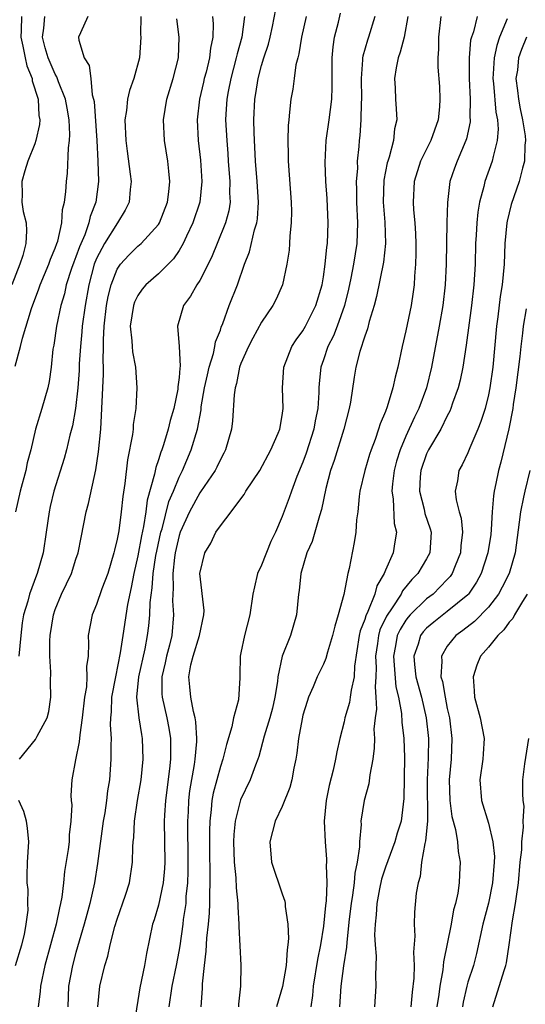
# Model space of a CAD drawing. Units: inches. Extents: x 2610000 to 2613000, y 1533000 to 1536000.
# Drawn here: x 2610830 to 2610879, y 1534101 to 1534197 of the extents above; entities that cross this region are included whole.
import ezdxf

# ---------------------------------------------------------------- set-up
doc = ezdxf.new("R2010")
doc.units = ezdxf.units.IN
doc.header["$MEASUREMENT"] = 0
doc.layers.add('LD26101533_2ft', color=133, linetype='Continuous')

msp = doc.modelspace()

# ---------------------------------------------------------------- linework, layer by layer
at = {"layer": 'LD26101533_2ft'}
for points, elevation in [([(2610837.13, 1534101), (2610837.313, 1534103), (2610837.816, 1534105), (2610838.103, 1534105.897), (2610838.334, 1534107), (2610838.774, 1534108.774), (2610839, 1534109.501), (2610839.809, 1534111.81), (2610840.195, 1534113), (2610840.495, 1534115), (2610840.507, 1534116.507), (2610840.546, 1534117), (2610840.598, 1534117.402), (2610840.675, 1534119), (2610840.982, 1534120.982), (2610841.316, 1534123), (2610841.522, 1534125), (2610841.468, 1534127), (2610841.385, 1534127.385), (2610841.129, 1534129), (2610840.896, 1534131), (2610841.104, 1534133), (2610841.704, 1534135.704), (2610841.946, 1534137), (2610842.074, 1534137.926), (2610842.166, 1534139), (2610842.198, 1534140.198), (2610842.393, 1534141.607), (2610842.483, 1534143), (2610842.762, 1534144.762), (2610842.834, 1534145.166), (2610843.242, 1534147), (2610843.351, 1534147.351), (2610844.014, 1534149.986), (2610844.462, 1534151), (2610845, 1534152.333), (2610845.337, 1534153), (2610846.181, 1534155), (2610846.775, 1534157), (2610847.126, 1534158.875), (2610847.155, 1534159.155), (2610847.48, 1534161), (2610847.74, 1534162.26), (2610847.923, 1534163), (2610848.347, 1534164.347), (2610848.471, 1534165), (2610848.532, 1534165.469), (2610849, 1534166.612), (2610849.095, 1534166.905), (2610849.24, 1534167.24), (2610849.868, 1534169), (2610850.66, 1534171), (2610851.357, 1534173), (2610851.817, 1534174.183), (2610852.315, 1534176.315), (2610852.534, 1534177), (2610852.598, 1534177.402), (2610852.7, 1534179), (2610852.562, 1534181), (2610852.395, 1534183), (2610852.343, 1534184.343), (2610852.266, 1534185.734), (2610852.247, 1534187), (2610852.332, 1534189), (2610852.439, 1534189.561), (2610852.659, 1534191), (2610853, 1534192.267), (2610853.22, 1534193), (2610853.664, 1534194.337), (2610853.826, 1534195), (2610854.054, 1534196.054), (2610854.559, 1534198.559)], 8132), ([(2610829.714, 1534197), (2610829.697, 1534195.697), (2610829.664, 1534195), (2610829.86, 1534194.139), (2610830.064, 1534193), (2610830.234, 1534192.234), (2610830.739, 1534191), (2610830.765, 1534190.765), (2610831.352, 1534189), (2610831.414, 1534187.414), (2610831.495, 1534187), (2610831.468, 1534186.532), (2610831.108, 1534185), (2610831, 1534184.664), (2610830.348, 1534183), (2610830.044, 1534182.044), (2610829.74, 1534181), (2610829.781, 1534179.781), (2610829.769, 1534179), (2610829.895, 1534178.105), (2610830.161, 1534177), (2610830.22, 1534176.22), (2610830.137, 1534175), (2610829.846, 1534173.846), (2610829.56, 1534173), (2610828.792, 1534171)], 8118), ([(2610829.093, 1534163.094), (2610829.628, 1534165), (2610829.817, 1534165.817), (2610830.694, 1534168.694), (2610831.401, 1534170.599), (2610831.53, 1534171), (2610832.371, 1534173), (2610832.521, 1534173.479), (2610833, 1534174.549), (2610833.16, 1534175), (2610833.244, 1534175.244), (2610833.629, 1534177), (2610833.695, 1534178.305), (2610833.9, 1534179), (2610834.01, 1534180.01), (2610834.07, 1534181), (2610834.187, 1534181.813), (2610834.277, 1534184.277), (2610834.383, 1534185), (2610834.416, 1534185.584), (2610834.355, 1534187), (2610834.138, 1534188.138), (2610833.993, 1534189), (2610833.318, 1534190.682), (2610833.156, 1534191.156), (2610833, 1534191.405), (2610832.307, 1534193), (2610832.024, 1534193.976), (2610831.763, 1534195), (2610831.893, 1534195.893), (2610831.969, 1534197)], 8120), ([(2610836.138, 1534197), (2610835.426, 1534195.426), (2610835.256, 1534195), (2610835.284, 1534194.716), (2610835.795, 1534193), (2610836.275, 1534192.275), (2610836.432, 1534191), (2610836.578, 1534189.423), (2610836.713, 1534189), (2610836.761, 1534188.761), (2610837.022, 1534185), (2610837.118, 1534183), (2610837.187, 1534181), (2610836.943, 1534179), (2610836.388, 1534177.612), (2610836.261, 1534177), (2610835.851, 1534175.851), (2610835.336, 1534174.665), (2610835, 1534173.703), (2610834.797, 1534173.203), (2610834.577, 1534172.577), (2610834.067, 1534171), (2610833.879, 1534170.121), (2610833.535, 1534169), (2610833.108, 1534167), (2610832.842, 1534165.158), (2610832.769, 1534164.769), (2610832.592, 1534163), (2610832.388, 1534161.612), (2610832.259, 1534161), (2610831.696, 1534159), (2610831.094, 1534157), (2610830.62, 1534155), (2610830.276, 1534153.724), (2610830.13, 1534153), (2610829.597, 1534151), (2610829.155, 1534149)], 8122), ([(2610841.279, 1534197), (2610841.258, 1534195.258), (2610841.282, 1534195), (2610841.15, 1534193), (2610840.613, 1534191), (2610840.177, 1534189.823), (2610839.998, 1534189), (2610839.895, 1534187.895), (2610839.746, 1534187), (2610839.847, 1534185), (2610839.963, 1534183.963), (2610840.264, 1534181.736), (2610840.341, 1534181), (2610840.253, 1534180.253), (2610840.157, 1534179), (2610839.776, 1534178.224), (2610839.026, 1534177), (2610837.762, 1534175), (2610837, 1534173.549), (2610836.782, 1534173), (2610836.238, 1534171), (2610835.883, 1534169), (2610835.609, 1534167), (2610835.574, 1534166.426), (2610835.428, 1534165), (2610835.323, 1534163.323), (2610835.301, 1534162.699), (2610835.169, 1534161), (2610834.949, 1534159), (2610834.671, 1534157.329), (2610834.411, 1534156.411), (2610834.085, 1534155), (2610833.857, 1534154.143), (2610832.868, 1534151), (2610832.507, 1534149.493), (2610832.399, 1534149), (2610832.127, 1534147), (2610831.815, 1534145), (2610831.238, 1534143), (2610831.164, 1534142.836), (2610830.496, 1534141), (2610830.322, 1534140.322), (2610829.914, 1534139), (2610829.779, 1534138.221), (2610829.647, 1534137), (2610829.476, 1534135)], 8124), ([(2610829.52, 1534125), (2610831.08, 1534126.92), (2610831.233, 1534127.233), (2610832.209, 1534129), (2610832.386, 1534129.614), (2610832.581, 1534131), (2610832.522, 1534132.522), (2610832.574, 1534133.426), (2610832.469, 1534135), (2610832.462, 1534136.462), (2610832.498, 1534137), (2610832.818, 1534139), (2610833, 1534139.518), (2610833.614, 1534141), (2610834.554, 1534143), (2610835, 1534144.394), (2610835.21, 1534145), (2610835.491, 1534146.509), (2610835.988, 1534149), (2610836.217, 1534149.783), (2610836.942, 1534153.058), (2610837.202, 1534154.798), (2610837.424, 1534157), (2610837.677, 1534162.323), (2610837.674, 1534163), (2610837.634, 1534163.634), (2610837.671, 1534165), (2610837.656, 1534165.656), (2610837.738, 1534167), (2610837.973, 1534169), (2610838.125, 1534169.875), (2610838.41, 1534171), (2610839, 1534172.521), (2610839.327, 1534173), (2610840.121, 1534173.879), (2610841, 1534174.735), (2610841.312, 1534175), (2610843, 1534176.844), (2610843.099, 1534177), (2610843.879, 1534179), (2610844.015, 1534180.015), (2610844.104, 1534181), (2610843.993, 1534182.007), (2610843.905, 1534183), (2610843.598, 1534185), (2610843.489, 1534187), (2610843.797, 1534189), (2610844.415, 1534191), (2610844.937, 1534193), (2610845.014, 1534195), (2610844.771, 1534196.771)], 8126), ([(2610848.243, 1534197), (2610848.307, 1534196.307), (2610848.283, 1534195), (2610848.046, 1534193.954), (2610847.955, 1534193), (2610847.614, 1534191.614), (2610847.447, 1534191), (2610847.369, 1534190.631), (2610846.969, 1534189), (2610846.739, 1534187), (2610846.843, 1534185), (2610847.07, 1534183.07), (2610847.217, 1534181), (2610847.009, 1534179), (2610846.328, 1534177), (2610845.717, 1534175.717), (2610845.401, 1534175), (2610845, 1534174.31), (2610844.473, 1534173.527), (2610843, 1534172.059), (2610841.79, 1534171), (2610841.431, 1534170.569), (2610841, 1534169.972), (2610840.677, 1534169.323), (2610840.566, 1534169), (2610840.263, 1534167), (2610840.425, 1534165.575), (2610840.443, 1534165), (2610840.486, 1534164.487), (2610840.788, 1534163), (2610840.919, 1534161), (2610840.796, 1534159), (2610840.555, 1534157.445), (2610840.534, 1534157), (2610840.478, 1534156.477), (2610839.988, 1534154.012), (2610839.734, 1534151.734), (2610839.532, 1534150.468), (2610839.387, 1534149), (2610839.15, 1534147.15), (2610839, 1534146.325), (2610838.728, 1534145.272), (2610838.678, 1534145), (2610838.08, 1534143), (2610837.516, 1534141.516), (2610837, 1534140.011), (2610836.56, 1534139), (2610836.189, 1534137), (2610836.231, 1534136.231), (2610836.174, 1534135), (2610836.027, 1534133.973), (2610836.065, 1534133), (2610836.017, 1534132.017), (2610835.837, 1534131), (2610835.617, 1534129), (2610835.361, 1534127.361), (2610835.322, 1534126.678), (2610834.942, 1534124.942), (2610834.594, 1534123), (2610834.516, 1534121.484), (2610834.542, 1534121), (2610834.588, 1534120.588), (2610834.512, 1534119), (2610834.342, 1534117.658), (2610834.328, 1534117), (2610834.251, 1534116.251), (2610833.905, 1534114.095), (2610833.802, 1534113), (2610833.627, 1534111.627), (2610833.51, 1534111), (2610833.408, 1534110.592), (2610833.093, 1534109), (2610831.992, 1534105), (2610831.552, 1534103), (2610831.53, 1534102.47), (2610831.349, 1534101)], 8128), ([(2610851.332, 1534197), (2610851.077, 1534195), (2610850.617, 1534193.383), (2610850.544, 1534193), (2610850.008, 1534191), (2610849.754, 1534189.755), (2610849.623, 1534189), (2610849.532, 1534187.532), (2610849.513, 1534187), (2610849.62, 1534185), (2610849.73, 1534183.73), (2610849.773, 1534183), (2610849.931, 1534181), (2610849.899, 1534179.899), (2610849.945, 1534179), (2610849.821, 1534178.179), (2610849.493, 1534177), (2610848.682, 1534175), (2610848.21, 1534173.79), (2610847.829, 1534173), (2610847, 1534171.402), (2610846.735, 1534171), (2610846.108, 1534169.892), (2610845.442, 1534169), (2610844.837, 1534167), (2610844.999, 1534164.999), (2610845.111, 1534163.111), (2610845.075, 1534162.925), (2610845, 1534161.996), (2610844.89, 1534161.11), (2610844.894, 1534161), (2610844.876, 1534160.876), (2610844.481, 1534159), (2610844.151, 1534157.848), (2610843.952, 1534157), (2610843.487, 1534155.488), (2610843.321, 1534155), (2610843.227, 1534154.773), (2610843, 1534154.01), (2610842.733, 1534153.267), (2610842.623, 1534152.623), (2610841.893, 1534150.107), (2610841.767, 1534149), (2610841.55, 1534147.55), (2610841.346, 1534146.654), (2610841, 1534144.732), (2610840.606, 1534143), (2610840.365, 1534141.635), (2610840.008, 1534140.008), (2610839.532, 1534137), (2610839.3, 1534135.3), (2610838.834, 1534133), (2610838.463, 1534131), (2610838.422, 1534129.577), (2610838.355, 1534129), (2610838.319, 1534128.319), (2610838.407, 1534127), (2610838.374, 1534126.373), (2610838.396, 1534125), (2610838.239, 1534123), (2610838.056, 1534121.944), (2610837.958, 1534121), (2610837.793, 1534119.793), (2610837.652, 1534119), (2610837.103, 1534114.897), (2610836.784, 1534113), (2610836.335, 1534111), (2610836.046, 1534109.954), (2610835.803, 1534109), (2610835, 1534106.243), (2610834.663, 1534105), (2610834.267, 1534103), (2610834.199, 1534101)], 8130), ([(2610857.31, 1534197), (2610856.869, 1534195), (2610856.615, 1534193.384), (2610856.499, 1534193), (2610856.331, 1534192.331), (2610856.146, 1534191), (2610856.028, 1534189.972), (2610855.847, 1534189), (2610855.722, 1534187.722), (2610855.626, 1534187), (2610855.57, 1534186.43), (2610855.534, 1534185), (2610855.589, 1534183.589), (2610855.586, 1534183), (2610855.872, 1534179), (2610855.9, 1534178.1), (2610855.879, 1534177), (2610855.742, 1534175.742), (2610855.718, 1534175), (2610855.66, 1534174.341), (2610855.46, 1534173), (2610855.035, 1534171), (2610854.4, 1534169.6), (2610854.097, 1534169), (2610853, 1534167.386), (2610852.162, 1534165.838), (2610851.733, 1534165), (2610851, 1534163.366), (2610850.865, 1534163), (2610850.566, 1534161.434), (2610850.428, 1534161), (2610850.326, 1534160.326), (2610850.184, 1534157.816), (2610850.083, 1534157), (2610849.516, 1534155), (2610849.342, 1534154.658), (2610849, 1534154.067), (2610848.67, 1534153.33), (2610848.494, 1534153), (2610847.077, 1534150.923), (2610847, 1534150.839), (2610845.998, 1534149), (2610845.098, 1534147), (2610845, 1534146.695), (2610844.628, 1534145), (2610844.556, 1534144.556), (2610844.388, 1534143), (2610844.427, 1534141.573), (2610844.383, 1534141), (2610844.366, 1534140.366), (2610844.466, 1534139), (2610844.286, 1534137), (2610844.067, 1534136.068), (2610843.787, 1534135), (2610843.658, 1534134.342), (2610843.338, 1534133), (2610843.324, 1534131.324), (2610843.345, 1534131), (2610843.799, 1534129), (2610843.998, 1534127.998), (2610844.167, 1534127), (2610844.152, 1534125.848), (2610844.171, 1534125), (2610844.074, 1534124.074), (2610843.676, 1534121), (2610843.582, 1534119.581), (2610843.554, 1534119), (2610843.609, 1534115), (2610843.584, 1534114.416), (2610843.459, 1534113), (2610843, 1534110.843), (2610842.573, 1534109.427), (2610842.42, 1534109), (2610841.826, 1534106.173), (2610841.634, 1534105), (2610841.183, 1534102.817), (2610841, 1534101.606), (2610840.568, 1534099)], 8134), ([(2610844.048, 1534101), (2610844.333, 1534103), (2610844.743, 1534105), (2610845, 1534106.356), (2610845.095, 1534106.905), (2610845.398, 1534109), (2610845.441, 1534109.441), (2610845.672, 1534111), (2610845.7, 1534111.7), (2610845.835, 1534113), (2610845.878, 1534114.123), (2610845.88, 1534115), (2610845.838, 1534119), (2610845.9, 1534119.9), (2610845.947, 1534121), (2610846.058, 1534121.942), (2610846.5, 1534124.5), (2610846.565, 1534125), (2610846.717, 1534126.717), (2610846.721, 1534127), (2610846.624, 1534128.624), (2610846.552, 1534129), (2610846.39, 1534129.61), (2610846.132, 1534131), (2610846.029, 1534132.029), (2610845.951, 1534133), (2610846.144, 1534134.144), (2610846.352, 1534135), (2610846.976, 1534137), (2610847.406, 1534139), (2610847.419, 1534139.419), (2610847.011, 1534143), (2610847.484, 1534145), (2610848.063, 1534145.937), (2610848.574, 1534147), (2610849, 1534147.634), (2610850.037, 1534149), (2610851, 1534150.231), (2610851.32, 1534150.68), (2610851.487, 1534151), (2610852.817, 1534153), (2610853.906, 1534155), (2610854.619, 1534156.619), (2610854.768, 1534157), (2610855, 1534158.317), (2610855.096, 1534159), (2610855.025, 1534161), (2610855.142, 1534163), (2610855.931, 1534165), (2610856.342, 1534165.658), (2610857, 1534166.525), (2610857.269, 1534167), (2610858.273, 1534169), (2610858.866, 1534171), (2610859, 1534171.782), (2610859.176, 1534173), (2610859.341, 1534174.659), (2610859.399, 1534175), (2610859.466, 1534177), (2610859.352, 1534179.352), (2610859.231, 1534181), (2610859.152, 1534182.848), (2610859.254, 1534185), (2610859.551, 1534187), (2610859.799, 1534189), (2610859.839, 1534190.16), (2610859.84, 1534193), (2610859.938, 1534194.062), (2610860.084, 1534195), (2610860.451, 1534196.451), (2610860.659, 1534197.341)], 8136), ([(2610863.967, 1534197), (2610863.361, 1534195), (2610863.268, 1534194.732), (2610862.825, 1534193.175), (2610862.8, 1534193), (2610862.799, 1534192.8), (2610862.653, 1534191), (2610862.673, 1534189), (2610862.641, 1534188.641), (2610862.621, 1534187), (2610862.524, 1534185.475), (2610862.457, 1534185), (2610862.418, 1534184.419), (2610862.28, 1534183), (2610862.286, 1534182.286), (2610862.182, 1534181), (2610862.217, 1534180.217), (2610862.209, 1534179), (2610862.303, 1534177), (2610862.238, 1534175), (2610861.916, 1534173), (2610861.65, 1534171.65), (2610861.42, 1534170.579), (2610861.037, 1534169), (2610860.331, 1534167), (2610859.962, 1534166.037), (2610859.422, 1534165), (2610859, 1534163.734), (2610858.736, 1534163), (2610858.576, 1534161.424), (2610858.549, 1534161), (2610858.545, 1534160.545), (2610858.445, 1534159), (2610858.196, 1534157.805), (2610858.071, 1534157), (2610857.326, 1534154.674), (2610857, 1534153.798), (2610856.415, 1534152.415), (2610855.892, 1534151), (2610855.673, 1534150.327), (2610855, 1534148.528), (2610854.342, 1534147), (2610853.903, 1534146.097), (2610853, 1534143.797), (2610852.616, 1534143), (2610852.297, 1534141.703), (2610852.144, 1534141), (2610851.873, 1534139), (2610851.359, 1534137), (2610851, 1534135.308), (2610850.92, 1534135), (2610850.898, 1534133.102), (2610850.886, 1534133), (2610850.895, 1534132.895), (2610850.763, 1534130.763), (2610850.27, 1534129), (2610850.125, 1534128.125), (2610849.586, 1534126.414), (2610849.246, 1534125), (2610849, 1534124.291), (2610848.309, 1534121.691), (2610848.19, 1534121), (2610848.123, 1534120.123), (2610847.971, 1534119), (2610847.937, 1534118.063), (2610847.946, 1534115.946), (2610847.988, 1534114.012), (2610847.985, 1534113), (2610847.944, 1534111.944), (2610847.959, 1534111), (2610847.931, 1534110.069), (2610847.823, 1534109), (2610847.657, 1534107.657), (2610847.61, 1534106.39), (2610847.424, 1534105), (2610847.229, 1534103.229), (2610847.232, 1534102.768), (2610847.123, 1534101)], 8138), ([(2610867.181, 1534197), (2610866.809, 1534195), (2610866.445, 1534193.555), (2610866.232, 1534193), (2610866.039, 1534192.039), (2610865.89, 1534191), (2610865.947, 1534190.053), (2610865.969, 1534189), (2610866.049, 1534188.049), (2610866.105, 1534187), (2610865.887, 1534186.114), (2610865.804, 1534185), (2610865.386, 1534183.386), (2610865.243, 1534183), (2610865.189, 1534182.81), (2610864.859, 1534181.141), (2610864.793, 1534179), (2610864.942, 1534177.058), (2610865.001, 1534175), (2610864.809, 1534173.191), (2610864.143, 1534169.857), (2610863.908, 1534169), (2610863.432, 1534167.432), (2610863.268, 1534166.732), (2610863, 1534166.02), (2610862.527, 1534164.527), (2610862.131, 1534163), (2610861.962, 1534162.038), (2610861.624, 1534159.623), (2610861.508, 1534159), (2610860.98, 1534157), (2610860.032, 1534153.968), (2610859.693, 1534153), (2610859.243, 1534151.243), (2610858.803, 1534149.197), (2610858.605, 1534148.605), (2610857.893, 1534146.108), (2610857.391, 1534145), (2610856.811, 1534143), (2610856.638, 1534141.362), (2610856.581, 1534141), (2610856.376, 1534139), (2610855.795, 1534137), (2610854.99, 1534135), (2610854.576, 1534133), (2610854.532, 1534132.532), (2610854.298, 1534131), (2610854.048, 1534129.952), (2610853.791, 1534129), (2610853.246, 1534127.246), (2610852.732, 1534125.268), (2610852.646, 1534125), (2610852.406, 1534124.406), (2610851.906, 1534123), (2610850.952, 1534121.048), (2610850.435, 1534119), (2610850.316, 1534117.684), (2610850.286, 1534117), (2610850.343, 1534115), (2610850.495, 1534113.505), (2610850.524, 1534112.524), (2610850.695, 1534111), (2610850.683, 1534110.683), (2610850.799, 1534109), (2610850.785, 1534108.785), (2610850.98, 1534105.02), (2610850.971, 1534103), (2610850.763, 1534101.237), (2610850.765, 1534101)], 8140), ([(2610870.377, 1534197), (2610870.156, 1534195), (2610870.16, 1534193.841), (2610870.087, 1534193), (2610870.097, 1534192.097), (2610870.235, 1534190.235), (2610870.297, 1534189), (2610870.254, 1534188.254), (2610870.13, 1534187), (2610869.416, 1534185), (2610868.414, 1534183), (2610867.784, 1534181), (2610867.702, 1534179), (2610867.74, 1534178.26), (2610867.868, 1534177), (2610867.939, 1534175.938), (2610867.968, 1534175), (2610867.967, 1534174.033), (2610867.939, 1534173), (2610867.831, 1534171.831), (2610867.792, 1534171), (2610867.7, 1534170.301), (2610867.498, 1534169), (2610867, 1534166.537), (2610866.642, 1534165), (2610866.212, 1534163), (2610865.943, 1534162.057), (2610865.715, 1534161), (2610865.163, 1534159.163), (2610865, 1534158.722), (2610864.493, 1534157.507), (2610864.352, 1534157), (2610864.004, 1534156.005), (2610863.609, 1534155), (2610863.457, 1534154.543), (2610862.996, 1534152.996), (2610862.542, 1534151), (2610862.457, 1534150.457), (2610862.325, 1534149), (2610862.207, 1534148.207), (2610862.142, 1534147), (2610861.981, 1534146.019), (2610861.503, 1534143.503), (2610861.366, 1534143), (2610860.96, 1534140.96), (2610860.429, 1534139), (2610860.086, 1534137.914), (2610859.89, 1534137), (2610859.392, 1534135.392), (2610859.235, 1534134.765), (2610859, 1534134.22), (2610858.394, 1534133), (2610858.003, 1534132.003), (2610857.557, 1534131), (2610857.407, 1534130.594), (2610857, 1534129.254), (2610856.92, 1534128.92), (2610856.57, 1534127), (2610856.419, 1534125.581), (2610856.314, 1534125), (2610856.12, 1534124.12), (2610855.934, 1534123), (2610855.75, 1534122.25), (2610855, 1534120.425), (2610854.318, 1534119), (2610853.789, 1534117), (2610853.973, 1534115), (2610855, 1534111.931), (2610855.249, 1534111.249), (2610855.29, 1534111), (2610855.289, 1534110.711), (2610855.549, 1534109), (2610855.622, 1534107.622), (2610855.558, 1534107), (2610855.47, 1534106.53), (2610855.377, 1534105), (2610855.041, 1534102.959), (2610854.433, 1534101)], 8142), ([(2610873.907, 1534197), (2610873.536, 1534195.535), (2610873.339, 1534195), (2610873.267, 1534194.733), (2610873.14, 1534193), (2610873.139, 1534191), (2610873.219, 1534189), (2610873.203, 1534187.203), (2610873.225, 1534187), (2610873.212, 1534186.788), (2610872.863, 1534185.136), (2610872.817, 1534185), (2610871.956, 1534183), (2610871.695, 1534182.305), (2610871.262, 1534181), (2610871.012, 1534178.988), (2610870.947, 1534177.053), (2610870.886, 1534173), (2610870.791, 1534171), (2610870.566, 1534169), (2610870.229, 1534167), (2610869.484, 1534163), (2610868.993, 1534161), (2610868.247, 1534159), (2610867.831, 1534158.169), (2610867, 1534156.312), (2610866.444, 1534155), (2610866.095, 1534153.905), (2610865.854, 1534153), (2610865.687, 1534151.687), (2610865.63, 1534151), (2610865.757, 1534150.243), (2610865.863, 1534147.863), (2610866.07, 1534147), (2610865.935, 1534146.065), (2610865.743, 1534145), (2610865, 1534143.32), (2610864.877, 1534143), (2610864.189, 1534141.811), (2610863.978, 1534141), (2610863.31, 1534139.31), (2610863.1, 1534138.9), (2610863, 1534138.537), (2610862.553, 1534137.447), (2610862.469, 1534137), (2610862.022, 1534134.022), (2610861.986, 1534133), (2610861.68, 1534131.68), (2610861.594, 1534131), (2610861.51, 1534130.49), (2610861.078, 1534129), (2610861, 1534128.615), (2610860.579, 1534127), (2610860.287, 1534125.713), (2610860.172, 1534125), (2610859.945, 1534123.945), (2610859.555, 1534122.445), (2610859.257, 1534121), (2610859.071, 1534119), (2610859.156, 1534117), (2610859.296, 1534115.297), (2610859.3, 1534115), (2610859.271, 1534114.729), (2610859.332, 1534113), (2610859.264, 1534111.264), (2610859.201, 1534110.799), (2610859, 1534108.806), (2610858.703, 1534107), (2610858.408, 1534105.592), (2610858.002, 1534103), (2610857.927, 1534102.073), (2610857.769, 1534101)], 8144), ([(2610876.802, 1534196.801), (2610876.069, 1534195), (2610875.795, 1534194.205), (2610875.543, 1534193), (2610875.458, 1534191.458), (2610875.42, 1534191), (2610875.48, 1534190.52), (2610875.724, 1534187.723), (2610875.868, 1534187), (2610875.927, 1534186.073), (2610875.856, 1534185), (2610875.442, 1534183.442), (2610875.365, 1534183), (2610874.64, 1534181), (2610874.542, 1534180.542), (2610874.123, 1534179), (2610873.958, 1534178.042), (2610873.857, 1534177), (2610873.803, 1534175.803), (2610873.75, 1534175), (2610873.695, 1534173), (2610873.568, 1534171), (2610873.338, 1534169), (2610872.852, 1534165.148), (2610872.504, 1534163), (2610872.246, 1534161.754), (2610872.051, 1534161), (2610871.522, 1534159.522), (2610871.358, 1534159), (2610871.256, 1534158.744), (2610871, 1534158.282), (2610870.373, 1534157), (2610869.188, 1534155), (2610869, 1534154.599), (2610868.441, 1534153), (2610868.39, 1534152.389), (2610868.306, 1534151), (2610868.758, 1534149.243), (2610868.836, 1534148.837), (2610869.341, 1534147.341), (2610869.43, 1534147), (2610869.303, 1534145), (2610869, 1534144.431), (2610868.155, 1534143), (2610867.573, 1534142.427), (2610866.677, 1534141.323), (2610866.529, 1534141), (2610865.673, 1534139.674), (2610865.123, 1534138.878), (2610864.468, 1534137.532), (2610864.321, 1534137), (2610864.227, 1534136.227), (2610864.041, 1534135), (2610864.107, 1534133.892), (2610864.084, 1534133), (2610864.002, 1534132.002), (2610864.09, 1534131), (2610864.139, 1534129.861), (2610864.006, 1534129), (2610863.897, 1534127.896), (2610863.936, 1534127), (2610863.932, 1534126.068), (2610863.793, 1534125), (2610863.492, 1534123.492), (2610863.403, 1534122.597), (2610862.953, 1534121), (2610862.635, 1534119), (2610862.654, 1534118.654), (2610862.484, 1534117), (2610862.489, 1534116.489), (2610862.264, 1534115), (2610862.037, 1534113.963), (2610861.962, 1534113), (2610861.81, 1534111.81), (2610861.674, 1534111), (2610861.497, 1534109.497), (2610861.256, 1534107.257), (2610861.241, 1534106.759), (2610860.949, 1534104.949), (2610860.691, 1534103), (2610860.555, 1534101)], 8146), ([(2610878.695, 1534195), (2610878.203, 1534193.797), (2610877.92, 1534193), (2610877.801, 1534191.801), (2610877.666, 1534191), (2610877.828, 1534189.828), (2610877.896, 1534189), (2610878.065, 1534188.065), (2610878.298, 1534187), (2610878.56, 1534185.44), (2610878.589, 1534185), (2610878.521, 1534184.522), (2610878.508, 1534183), (2610878.292, 1534182.292), (2610877.969, 1534181), (2610877.215, 1534178.785), (2610876.818, 1534177.182), (2610876.787, 1534177), (2610876.589, 1534175), (2610876.515, 1534173), (2610876.336, 1534171), (2610876.144, 1534169.856), (2610875.902, 1534167.902), (2610875.774, 1534167), (2610875.413, 1534163), (2610875.139, 1534161), (2610875, 1534160.315), (2610874.667, 1534159), (2610874.265, 1534157.735), (2610873.973, 1534157), (2610873.189, 1534155.189), (2610873, 1534154.71), (2610872.453, 1534153.547), (2610872.132, 1534153), (2610871.986, 1534151.986), (2610871.783, 1534151), (2610871.868, 1534150.132), (2610872.165, 1534149), (2610872.355, 1534148.355), (2610872.471, 1534147), (2610872.312, 1534145.688), (2610872.276, 1534145), (2610871.764, 1534143.764), (2610871.471, 1534143), (2610871.282, 1534142.718), (2610871, 1534142.407), (2610869.625, 1534141), (2610869, 1534140.534), (2610867.415, 1534139), (2610867.217, 1534138.783), (2610867, 1534138.496), (2610866.423, 1534137.577), (2610866.159, 1534137), (2610865.985, 1534135.985), (2610865.778, 1534135), (2610865.867, 1534134.133), (2610866.018, 1534132.018), (2610866.266, 1534131), (2610866.566, 1534129.434), (2610866.603, 1534128.603), (2610866.803, 1534127), (2610866.843, 1534125.157), (2610866.795, 1534121.205), (2610866.528, 1534119), (2610866.158, 1534117.842), (2610865.916, 1534117), (2610865, 1534114.539), (2610864.634, 1534113.366), (2610864.437, 1534112.437), (2610864.161, 1534111), (2610864.106, 1534109.894), (2610864.003, 1534109), (2610863.964, 1534107.964), (2610864.021, 1534107), (2610864.11, 1534105.89), (2610864.031, 1534104.031), (2610864.083, 1534103), (2610863.942, 1534101)], 8148), ([(2610878.663, 1534168.663), (2610878.363, 1534167), (2610878.297, 1534166.297), (2610878.123, 1534165), (2610878.031, 1534164.031), (2610877.648, 1534161), (2610877.396, 1534159.396), (2610877.352, 1534159), (2610876.964, 1534157.036), (2610876.193, 1534153.806), (2610875.966, 1534153), (2610875.72, 1534151.72), (2610875.558, 1534151), (2610875.475, 1534150.525), (2610875.365, 1534149), (2610875.276, 1534147.276), (2610875.219, 1534146.781), (2610874.952, 1534145), (2610874.295, 1534143), (2610873.843, 1534142.157), (2610873.058, 1534141), (2610873, 1534140.939), (2610871, 1534139.305), (2610869.698, 1534138.302), (2610869, 1534137.699), (2610868.666, 1534137.334), (2610868.414, 1534137), (2610868.168, 1534136.168), (2610867.755, 1534135), (2610867.821, 1534134.179), (2610867.971, 1534133), (2610868.494, 1534131), (2610868.971, 1534129), (2610869.175, 1534127), (2610869.138, 1534125.138), (2610869.045, 1534123), (2610869.089, 1534119), (2610868.908, 1534117.092), (2610868.832, 1534116.832), (2610868.519, 1534115), (2610868.377, 1534113.623), (2610868.173, 1534113), (2610868.003, 1534112.003), (2610867.821, 1534110.179), (2610867.782, 1534109), (2610867.854, 1534107.853), (2610867.715, 1534106.285), (2610867.779, 1534105), (2610867.763, 1534103.763), (2610867.59, 1534102.41), (2610867.457, 1534101)], 8150), ([(2610879.02, 1534153), (2610878.509, 1534151), (2610878.408, 1534150.408), (2610878.092, 1534149), (2610877.987, 1534147.987), (2610877.587, 1534145), (2610876.992, 1534143), (2610876.331, 1534141.669), (2610875.963, 1534141), (2610875, 1534139.732), (2610873.659, 1534138.341), (2610872.523, 1534137.476), (2610871.837, 1534137), (2610871, 1534135.964), (2610870.43, 1534135), (2610870.484, 1534134.484), (2610870.392, 1534133), (2610870.536, 1534132.536), (2610870.787, 1534131), (2610871, 1534129.926), (2610871.207, 1534129), (2610871.452, 1534127), (2610871.371, 1534125), (2610871.185, 1534123), (2610871.25, 1534121), (2610871.459, 1534119.459), (2610871.807, 1534118.194), (2610871.985, 1534117), (2610872.052, 1534116.052), (2610872.254, 1534115), (2610872.175, 1534113.825), (2610872.156, 1534113), (2610872.021, 1534112.022), (2610871.788, 1534111), (2610871.614, 1534110.386), (2610871.37, 1534109), (2610870.652, 1534105.348), (2610870.578, 1534104.578), (2610870.274, 1534103), (2610870.172, 1534102.172), (2610869.997, 1534101)], 8152), ([(2610878.748, 1534141), (2610878.284, 1534140.284), (2610877.514, 1534139), (2610877.346, 1534138.654), (2610877, 1534138.277), (2610876.473, 1534137.527), (2610875.897, 1534137), (2610875, 1534135.874), (2610874.224, 1534135), (2610873.869, 1534134.131), (2610873.506, 1534133), (2610873.623, 1534131.622), (2610873.638, 1534131), (2610874.181, 1534129), (2610874.597, 1534127), (2610874.472, 1534125.528), (2610874.448, 1534125), (2610874.149, 1534123), (2610874.318, 1534121), (2610875, 1534118.807), (2610875.434, 1534117), (2610875.57, 1534115.57), (2610875.561, 1534115), (2610875.394, 1534113), (2610875, 1534111.05), (2610874.459, 1534109), (2610873.841, 1534106.159), (2610873.546, 1534105), (2610873, 1534103.374), (2610872.894, 1534103), (2610872.551, 1534101.449), (2610872.479, 1534101)], 8154), ([(2610875.432, 1534101), (2610876.519, 1534104.519), (2610876.685, 1534105), (2610876.742, 1534105.258), (2610877.014, 1534106.986), (2610877.321, 1534109.321), (2610877.617, 1534111), (2610877.703, 1534111.703), (2610877.899, 1534113), (2610878.082, 1534115), (2610878.225, 1534116.225), (2610878.236, 1534117), (2610878.407, 1534118.407), (2610878.363, 1534119), (2610878.447, 1534120.447), (2610878.356, 1534121), (2610878.32, 1534121.68), (2610878.347, 1534123), (2610878.535, 1534124.535), (2610878.913, 1534127)], 8156), ([(2610829.149, 1534105), (2610829.742, 1534107), (2610829.999, 1534107.999), (2610830.176, 1534109), (2610830.364, 1534110.364), (2610830.346, 1534111), (2610830.381, 1534112.38), (2610830.286, 1534113), (2610830.269, 1534113.73), (2610830.307, 1534115), (2610830.434, 1534117), (2610830.304, 1534118.305), (2610830.216, 1534119), (2610829.934, 1534119.934), (2610829.462, 1534121)], 8126)]:
    msp.add_lwpolyline(points, dxfattribs=dict(at, elevation=elevation))

doc.saveas('drawing.dxf')
